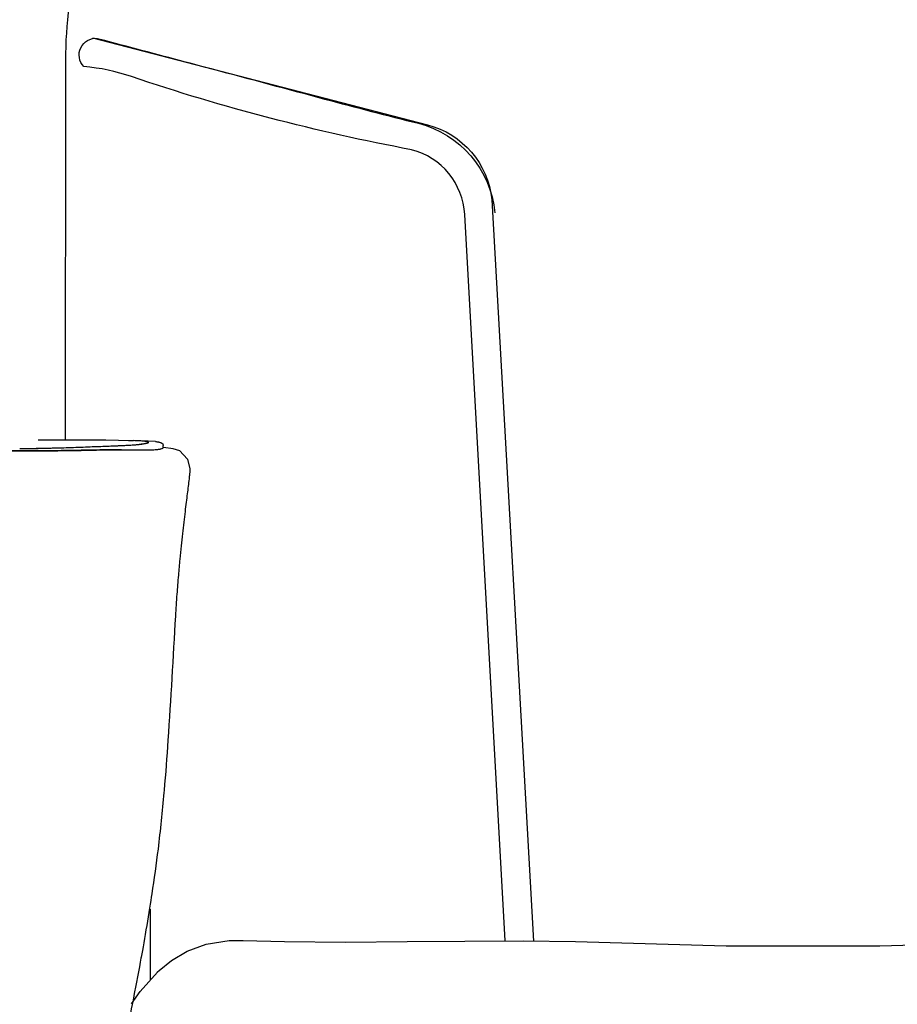
# Model space of a CAD drawing. Units: millimetres. Extents: x 139 to 4339, y 86 to 6026.
# Drawn here: x 3310 to 3646, y 4510 to 4887 of the extents above; entities that cross this region are included whole.
import ezdxf

# ---------------------------------------------------------------- set-up
doc = ezdxf.new("R2010")
doc.units = ezdxf.units.MM
doc.header["$LTSCALE"] = 500
doc.layers.add('FIGUERAS_SMART_FIX', color=7, linetype='Continuous')

# ---------------------------------------------------------------- blocks, each defined once
blk = doc.blocks.new('F_13010_HR')
blk.add_lwpolyline([(569.79, 973.4, 0.492125), (560.44, 978.61, 0.024878), (489.43, 965.25, 0.284108), (442.8, 918.26, 0.003598), (438.5, 899.08), (428.32, 787.48, 0.026619), (427.54, 766.73), (427.48, 626.55)], format="xyb")
at = {"color": 4}
for points in [[(596.02, 434.54), (580.49, 712.84, 0.326088), (560.14, 737.68, -0.035815), (452.9, 765.68, 0.059903), (434.62, 769.52, -0.698185), (439.82, 780.33, -0.000781), (526.85, 757.09, 0.004331), (562.74, 747.78, -0.319732), (591.99, 713.52)], [(437.95, 780.57), (566.25, 747.24, -0.314512), (590.85, 718.46), (606.81, 434.52)]]:
    blk.add_lwpolyline(points, format="xyb", dxfattribs=at)
for points in [[(417.05, 626.57), (424.25, 626.57)], [(424.25, 626.57), (431.11, 626.54)], [(431.11, 626.54), (437.44, 626.5)], [(437.44, 626.5), (443.04, 626.47)], [(443.04, 626.47), (447.83, 626.37)], [(447.83, 626.37), (451.74, 626.28)], [(451.74, 626.28), (453.61, 626.21)], [(462.07, 625.83), (453.61, 626.21)], [(416.29, 623.28), (418.42, 623.31)], [(418.42, 623.31), (420.5, 623.35)], [(420.5, 623.35), (422.52, 623.41)], [(422.52, 623.41), (424.51, 623.47)], [(424.51, 623.47), (426.42, 623.51)], [(426.42, 623.51), (428.31, 623.57)], [(428.31, 623.57), (430.13, 623.64)], [(430.13, 623.64), (431.9, 623.7)], [(431.9, 623.7), (433.61, 623.76)], [(433.61, 623.76), (442.69, 624.12)], [(442.69, 624.12), (443.99, 624.15)], [(443.99, 624.15), (445.23, 624.22)], [(445.23, 624.22), (446.44, 624.25)], [(446.44, 624.25), (447.59, 624.28)], [(447.59, 624.28), (448.65, 624.34)], [(448.65, 624.34), (449.68, 624.38)], [(449.68, 624.38), (450.65, 624.44)], [(450.65, 624.44), (451.55, 624.47)], [(451.55, 624.47), (452.4, 624.54)], [(452.4, 624.54), (453.19, 624.6)], [(453.19, 624.6), (453.93, 624.63)], [(453.93, 624.63), (454.61, 624.7)], [(454.61, 624.7), (455.22, 624.76)], [(455.22, 624.76), (455.77, 624.83)], [(455.77, 624.83), (456.28, 624.89)], [(456.28, 624.89), (456.73, 624.96)], [(456.73, 624.96), (457.12, 624.99)], [(457.12, 624.99), (457.48, 625.05)], [(457.48, 625.05), (457.75, 625.12)], [(457.75, 625.12), (457.97, 625.15)], [(457.97, 625.15), (458.15, 625.18)], [(457.99, 625.09), (458.26, 625.15)], [(458.15, 625.18), (458.25, 625.21)], [(462.05, 625.83), (462.82, 625.76)], [(462.82, 625.76), (464.08, 625.47)], [(463.82, 625.54), (464.08, 625.47)], [(464.08, 625.47), (464.27, 625.41)], [(464.27, 625.41), (464.53, 625.28)], [(464.53, 625.28), (464.8, 625.02)], [(464.79, 623.28), (464.8, 623.28)], [(464.8, 625.02), (465.01, 624.54)], [(465.01, 624.54), (465.05, 624.34)], [(465.05, 623.51), (465.05, 624.34)], [(465.11, 623.73), (468.77, 623.25)], [(468.72, 623.25), (471.26, 622.44)], [(468.72, 623.25), (468.77, 623.25)], [(471.26, 622.44), (474.37, 619.13)], [(474.37, 619.13), (475.22, 615.42)], [(475.22, 615), (475.19, 614.26)], [(475.22, 615.49), (475.22, 615)], [(475, 612.36), (474.97, 612.07)], [(475.13, 613.42), (475, 612.36)], [(475.19, 614.26), (475.13, 613.42)], [(465.35, 492.24), (465.27, 491.4)], [(460.05, 446.72), (460.05, 419.54)], [(481.47, 433.36), (490.28, 434.68)], [(490.28, 434.68), (495.6, 434.74)], [(495.62, 434.74), (511.43, 434.35)], [(511.43, 434.35), (534.88, 434.13)], [(534.88, 434.13), (558.46, 434.29)], [(558.46, 434.29), (580.59, 434.52)], [(580.59, 434.52), (602.92, 434.55)], [(602.92, 434.55), (622.98, 434.39)], [(622.98, 434.39), (680.68, 432.65)], [(739.56, 432.68), (797.09, 434.39)], [(468.14, 427.11), (474.15, 430.68)], [(474.15, 430.68), (481.47, 433.36)], [(680.68, 432.65), (739.56, 432.68)], [(456.57, 428.36), (456.48, 427.94)], [(463.52, 423.27), (468.14, 427.11)], [(456.19, 415.19), (462.79, 422.6)], [(462.79, 422.6), (462.87, 422.66)], [(462.87, 422.66), (463.42, 423.21)], [(463.42, 423.21), (463.5, 423.27)], [(452.9, 410.45), (456.19, 415.19)]]:
    blk.add_lwpolyline(points)
for points, knots in [([(458.26, 625.15), (458.44, 625.18), (458.62, 625.25), (458.8, 625.28), (458.8, 625.28), (458.8, 625.28), (458.8, 625.28), (458.96, 625.31), (459.12, 625.31), (459.25, 625.44), (459.25, 625.44), (459.25, 625.44), (459.25, 625.44), (459.3, 625.47), (459.34, 625.54), (459.34, 625.6), (459.34, 625.6), (459.34, 625.6), (459.34, 625.6), (459.34, 625.67), (459.21, 625.7), (459.09, 625.73), (459.09, 625.73), (459.09, 625.73), (459.09, 625.73), (458.84, 625.79), (458.67, 625.83), (458.47, 625.86), (458.47, 625.86), (458.47, 625.86), (458.47, 625.86), (458.18, 625.92), (457.85, 625.96), (457.51, 625.99), (457.51, 625.99), (457.51, 625.99), (457.51, 625.99), (457.07, 626.02), (456.64, 626.05), (456.22, 626.08), (456.22, 626.08), (456.22, 626.08), (456.22, 626.08), (455.67, 626.12), (455.14, 626.15), (454.61, 626.18), (454.61, 626.18), (454.61, 626.18), (454.61, 626.18), (454.29, 626.18), (453.96, 626.18), (453.64, 626.21)], [0, 0, 0, 0, 1, 1, 1, 2, 2, 2, 3, 3, 3, 4, 4, 4, 5, 5, 5, 6, 6, 6, 7, 7, 7, 8, 8, 8, 9, 9, 9, 10, 10, 10, 11, 11, 11, 12, 12, 12, 13, 13, 13, 14, 14, 14, 15, 15, 15, 16, 16, 16, 17, 17, 17, 17]), ([(449, 622.7), (446.23, 622.7), (443.45, 622.67), (440.68, 622.64), (440.68, 622.64), (440.68, 622.64), (440.68, 622.64), (437.5, 622.57), (434.34, 622.51), (431.15, 622.48), (431.15, 622.48), (431.15, 622.48), (431.15, 622.48), (427.7, 622.41), (424.26, 622.35), (420.81, 622.32), (420.81, 622.32), (420.81, 622.32), (420.81, 622.32), (417.23, 622.28), (413.63, 622.28), (410.05, 622.28), (410.05, 622.28), (410.05, 622.28), (410.05, 622.28), (406.44, 622.28), (402.87, 622.28), (399.26, 622.32), (399.26, 622.32), (399.26, 622.32), (399.26, 622.32), (395.81, 622.35), (392.37, 622.41), (388.92, 622.44), (388.92, 622.44), (388.92, 622.44), (388.92, 622.44), (385.75, 622.51), (382.57, 622.57), (379.38, 622.64), (379.38, 622.64), (379.38, 622.64), (379.38, 622.64), (376.61, 622.67), (373.84, 622.7), (371.07, 622.7)], [0, 0, 0, 0, 1, 1, 1, 2, 2, 2, 3, 3, 3, 4, 4, 4, 5, 5, 5, 6, 6, 6, 7, 7, 7, 8, 8, 8, 9, 9, 9, 10, 10, 10, 11, 11, 11, 12, 12, 12, 13, 13, 13, 14, 14, 14, 15, 15, 15, 15]), ([(371.08, 622.7), (373.85, 622.7), (376.62, 622.67), (379.39, 622.64), (379.39, 622.64), (379.39, 622.64), (379.39, 622.64), (382.58, 622.57), (385.74, 622.51), (388.93, 622.48), (388.93, 622.48), (388.93, 622.48), (388.93, 622.48), (392.37, 622.41), (395.82, 622.35), (399.27, 622.32), (399.27, 622.32), (399.27, 622.32), (399.27, 622.32), (402.84, 622.28), (406.45, 622.28), (410.03, 622.28), (410.03, 622.28), (410.03, 622.28), (410.03, 622.28), (413.63, 622.28), (417.21, 622.28), (420.82, 622.32), (420.82, 622.32), (420.82, 622.32), (420.82, 622.32), (424.26, 622.35), (427.71, 622.41), (431.16, 622.44), (431.16, 622.44), (431.16, 622.44), (431.16, 622.44), (434.33, 622.51), (437.5, 622.57), (440.69, 622.64), (440.69, 622.64), (440.69, 622.64), (440.69, 622.64), (443.46, 622.67), (446.23, 622.7), (449, 622.7)], [0, 0, 0, 0, 1, 1, 1, 2, 2, 2, 3, 3, 3, 4, 4, 4, 5, 5, 5, 6, 6, 6, 7, 7, 7, 8, 8, 8, 9, 9, 9, 10, 10, 10, 11, 11, 11, 12, 12, 12, 13, 13, 13, 14, 14, 14, 15, 15, 15, 15]), ([(410.04, 623.19), (411.35, 623.19), (412.67, 623.22), (413.99, 623.22), (413.99, 623.22), (413.99, 623.22), (413.99, 623.22), (415.37, 623.22), (416.74, 623.25), (418.11, 623.28), (418.11, 623.28), (418.11, 623.28), (418.11, 623.28), (419.45, 623.31), (420.79, 623.35), (422.11, 623.38), (422.11, 623.38), (422.11, 623.38), (422.11, 623.38), (423.39, 623.41), (424.68, 623.44), (425.97, 623.47), (425.97, 623.47), (425.97, 623.47), (425.97, 623.47), (427.23, 623.51), (428.48, 623.57), (429.74, 623.6), (429.74, 623.6), (429.74, 623.6), (429.74, 623.6), (430.98, 623.67), (432.2, 623.7), (433.43, 623.73), (433.43, 623.73), (433.43, 623.73), (433.43, 623.73), (434.6, 623.8), (435.8, 623.83), (436.97, 623.89), (436.97, 623.89), (436.97, 623.89), (436.97, 623.89), (438.08, 623.93), (439.21, 623.96), (440.34, 623.99), (440.34, 623.99), (440.34, 623.99), (440.34, 623.99), (441.4, 624.05), (442.46, 624.09), (443.53, 624.12), (443.53, 624.12), (443.53, 624.12), (443.53, 624.12), (444.49, 624.15), (445.48, 624.18), (446.46, 624.25), (446.46, 624.25), (446.46, 624.25), (446.46, 624.25), (447.36, 624.28), (448.23, 624.31), (449.13, 624.34), (449.13, 624.34), (449.13, 624.34), (449.13, 624.34), (449.94, 624.38), (450.71, 624.44), (451.52, 624.47), (451.52, 624.47), (451.52, 624.47), (451.52, 624.47), (452.21, 624.51), (452.9, 624.57), (453.59, 624.6), (453.59, 624.6), (453.59, 624.6), (453.59, 624.6), (454.19, 624.63), (454.79, 624.7), (455.38, 624.76), (455.38, 624.76), (455.38, 624.76), (455.38, 624.76), (455.86, 624.8), (456.35, 624.86), (456.85, 624.92), (456.85, 624.92), (456.85, 624.92), (456.85, 624.92), (457.22, 624.96), (457.6, 625.02), (457.99, 625.09)], [0, 0, 0, 0, 1, 1, 1, 2, 2, 2, 3, 3, 3, 4, 4, 4, 5, 5, 5, 6, 6, 6, 7, 7, 7, 8, 8, 8, 9, 9, 9, 10, 10, 10, 11, 11, 11, 12, 12, 12, 13, 13, 13, 14, 14, 14, 15, 15, 15, 16, 16, 16, 17, 17, 17, 18, 18, 18, 19, 19, 19, 20, 20, 20, 21, 21, 21, 22, 22, 22, 23, 23, 23, 24, 24, 24, 25, 25, 25, 26, 26, 26, 27, 27, 27, 28, 28, 28, 29, 29, 29, 30, 30, 30, 31, 31, 31, 31]), ([(449, 622.7), (450.65, 622.67), (452.29, 622.67), (453.95, 622.67), (453.95, 622.67), (453.95, 622.67), (453.95, 622.67), (455.19, 622.67), (456.43, 622.67), (457.67, 622.7), (457.67, 622.7), (457.67, 622.7), (457.67, 622.7), (458.6, 622.7), (459.52, 622.73), (460.44, 622.73), (460.44, 622.73), (460.44, 622.73), (460.44, 622.73), (461.13, 622.77), (461.82, 622.73), (462.5, 622.83), (462.5, 622.83), (462.5, 622.83), (462.5, 622.83), (462.98, 622.9), (463.47, 622.99), (463.95, 622.93)], [0, 0, 0, 0, 1, 1, 1, 2, 2, 2, 3, 3, 3, 4, 4, 4, 5, 5, 5, 6, 6, 6, 7, 7, 7, 8, 8, 8, 9, 9, 9, 9]), ([(462.56, 622.83), (462.79, 622.83), (463.02, 622.9), (463.26, 622.93), (463.26, 622.93), (463.26, 622.93), (463.26, 622.93), (463.63, 622.99), (463.98, 623.09), (464.34, 623.15)], [0, 0, 0, 0, 1, 1, 1, 2, 2, 2, 3, 3, 3, 3]), ([(464.34, 623.15), (464.55, 623.19), (464.76, 623.22), (464.92, 623.38), (464.92, 623.38), (464.92, 623.38), (464.92, 623.38), (464.96, 623.41), (465.01, 623.44), (465.01, 623.51)], [0, 0, 0, 0, 1, 1, 1, 2, 2, 2, 3, 3, 3, 3]), ([(474.97, 612.07), (474.95, 611.91), (474.93, 611.72), (474.9, 611.56), (474.9, 611.56), (474.9, 611.56), (474.9, 611.56), (474.81, 610.62), (474.68, 609.69), (474.58, 608.75)], [0, 0, 0, 0, 1, 1, 1, 2, 2, 2, 3, 3, 3, 3]), ([(474.58, 608.75), (474.45, 607.79), (474.32, 606.82), (474.19, 605.85), (474.19, 605.85), (474.19, 605.85), (474.19, 605.85), (474.06, 604.79), (473.94, 603.7), (473.79, 602.63), (473.79, 602.63), (473.79, 602.63), (473.79, 602.63), (473.65, 601.44), (473.49, 600.22), (473.36, 599.03), (473.36, 599.03), (473.36, 599.03), (473.36, 599.03), (473.2, 597.67), (473.03, 596.35), (472.87, 595), (472.87, 595), (472.87, 595), (472.87, 595), (472.7, 593.52), (472.52, 592.07), (472.36, 590.59), (472.36, 590.59), (472.36, 590.59), (472.36, 590.59), (472.2, 589.04), (472.04, 587.49), (471.87, 585.95), (471.87, 585.95), (471.87, 585.95), (471.87, 585.95), (471.68, 584.24), (471.52, 582.53), (471.36, 580.83), (471.36, 580.83), (471.36, 580.83), (471.36, 580.83), (471.17, 578.76), (470.97, 576.7), (470.81, 574.64), (470.81, 574.64), (470.81, 574.64), (470.81, 574.64), (470.6, 572.22), (470.41, 569.81), (470.23, 567.39), (470.23, 567.39), (470.23, 567.39), (470.23, 567.39), (470.04, 564.59), (469.84, 561.82), (469.68, 559.02)], [0, 0, 0, 0, 1, 1, 1, 2, 2, 2, 3, 3, 3, 4, 4, 4, 5, 5, 5, 6, 6, 6, 7, 7, 7, 8, 8, 8, 9, 9, 9, 10, 10, 10, 11, 11, 11, 12, 12, 12, 13, 13, 13, 14, 14, 14, 15, 15, 15, 16, 16, 16, 17, 17, 17, 18, 18, 18, 19, 19, 19, 19]), ([(469.68, 559.02), (468.72, 543.17), (467.91, 527.29), (466.83, 511.44), (466.83, 511.44), (466.83, 511.44), (466.83, 511.44), (466.4, 505.03), (465.92, 498.62), (465.35, 492.24)], [0, 0, 0, 0, 1, 1, 1, 2, 2, 2, 3, 3, 3, 3]), ([(465.27, 491.4), (464.63, 484.19), (463.89, 476.97), (463.02, 469.76), (463.02, 469.76), (463.02, 469.76), (463.02, 469.76), (462.31, 464.02), (461.5, 458.29), (460.63, 452.59)], [0, 0, 0, 0, 1, 1, 1, 2, 2, 2, 3, 3, 3, 3]), ([(453.77, 413.51), (452.02, 404.69), (450.21, 395.89), (448.39, 387.1), (448.39, 387.1), (448.39, 387.1), (448.39, 387.1), (445.6, 373.51), (442.79, 359.94), (440.21, 346.35), (440.21, 346.35), (440.21, 346.35), (440.21, 346.35), (439.57, 343), (438.95, 339.68), (438.34, 336.33)], [0, 0, 0, 0, 1, 1, 1, 2, 2, 2, 3, 3, 3, 4, 4, 4, 5, 5, 5, 5])]:
    blk.add_open_spline(points, degree=3, knots=knots)
for points in [[(462.07, 625.83), (462.18, 625.83), (462.4, 625.83), (462.53, 625.79)], [(462.53, 625.79), (462.65, 625.79), (462.85, 625.76), (462.97, 625.73)], [(462.97, 625.73), (463.06, 625.73), (463.27, 625.7), (463.37, 625.67)], [(463.37, 625.67), (463.48, 625.63), (463.71, 625.57), (463.82, 625.54)], [(465.03, 623.51), (465.01, 623.51), (465.01, 623.51), (465.01, 623.51)], [(468.77, 623.22), (468.78, 623.22), (468.81, 623.22), (468.81, 623.22)], [(475.13, 613.52), (475.1, 613.17), (475.02, 612.49), (474.97, 612.14)], [(475.19, 614.55), (475.19, 614.23), (475.16, 613.88), (475.13, 613.52)], [(460.63, 452.59), (459.73, 446.47), (457.7, 434.42), (456.57, 428.36)], [(456.48, 427.94), (455.83, 424.34), (454.48, 417.19), (453.77, 413.61)]]:
    blk.add_open_spline(points, degree=3)

msp = doc.modelspace()

# ---------------------------------------------------------------- block references
at = {"layer": 'FIGUERAS_SMART_FIX'}
msp.add_blockref('F_13010_HR', (2900.06, 4099.26), dxfattribs=at)

doc.saveas('drawing.dxf')
